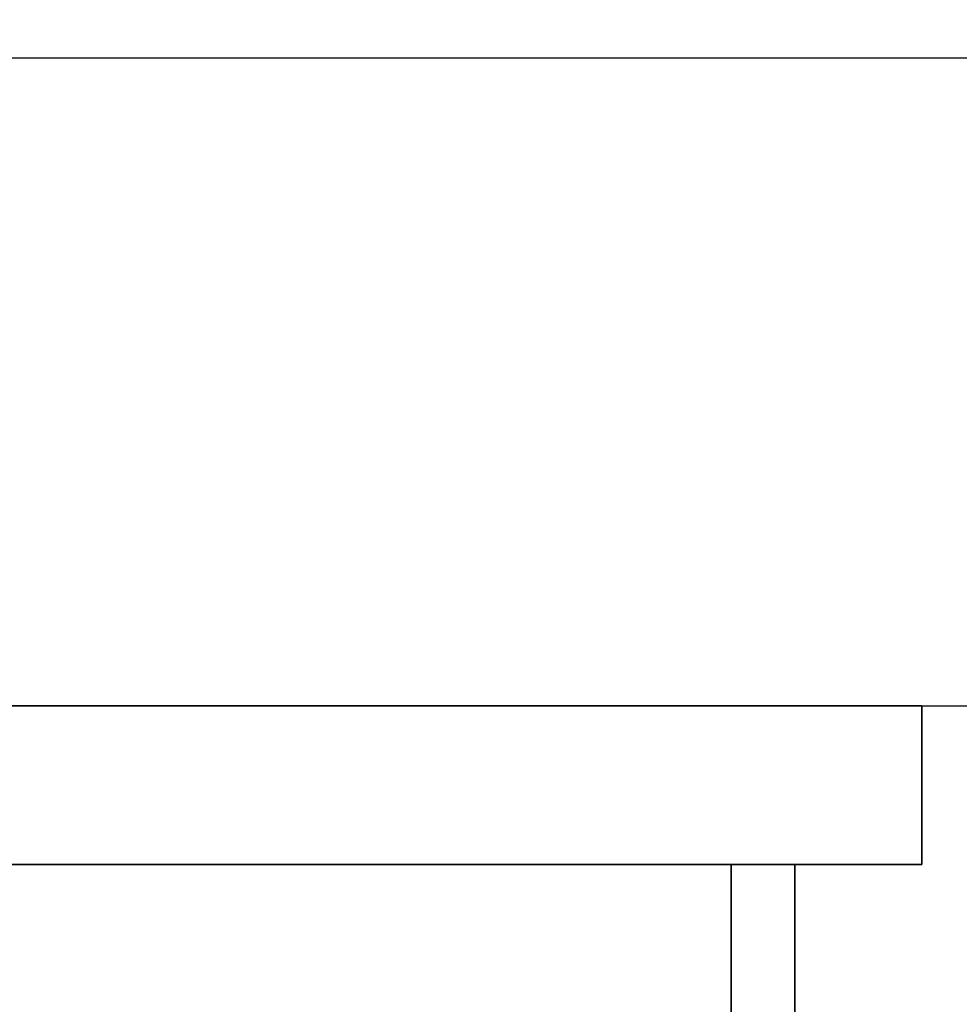
# Model space of a CAD drawing. Units: millimetres. Extents: x 50 to 563, y 47 to 405.
# Drawn here: x 243 to 258, y 293 to 308 of the extents above; entities that cross this region are included whole.
import ezdxf

# ---------------------------------------------------------------- set-up
doc = ezdxf.new("R2010")
doc.units = ezdxf.units.MM
doc.layers.add('DIMENSION', color=7, linetype='Continuous')
doc.styles.add('SLDTEXTSTYLE0', font='TXT', dxfattribs={"width": 0.605})
doc.dimstyles.new('SLDDIMSTYLE0', dxfattribs={"dimtxt": 2.5, "dimasz": 2.5, "dimexe": 0, "dimexo": 0.0625, "dimtad": 1, "dimlfac": 10, "dimrnd": 1e-09, "dimzin": 12, "dimdsep": 46, "dimtxsty": 'SLDTEXTSTYLE0', "dimsah": 1, "dimcen": 0.09, "dimadec": 0, "dimazin": 3, "dimtfac": 1, "dimtofl": 0, "dimtmove": 0, "dimatfit": 3, "dimfxl": 1, "dimfrac": 2, "dimtolj": 1, "dimtzin": 12, "dimarcsym": 0})
doc.dimstyles.new('SLDDIMSTYLE1', dxfattribs={"dimtxt": 2.5, "dimasz": 2.5, "dimexe": 0, "dimexo": 0.0625, "dimtad": 1, "dimdec": 0, "dimlfac": 10, "dimrnd": 1e-09, "dimzin": 12, "dimdsep": 46, "dimtxsty": 'SLDTEXTSTYLE0', "dimsah": 1, "dimcen": 0.09, "dimadec": 0, "dimazin": 3, "dimtfac": 1, "dimtdec": 0, "dimtofl": 0, "dimtmove": 0, "dimatfit": 3, "dimfxl": 1, "dimfrac": 2, "dimtolj": 1, "dimtzin": 12, "dimarcsym": 0})

# ---------------------------------------------------------------- blocks, each defined once
blk = doc.blocks.new('_D_5')
at = {"layer": 'DIMENSION', "transparency": 16777216}
for p, q in [((257.152, 297.543), (272.602, 297.543)), ((271.602, 297.543), (271.602, 243.543)), ((257.152, 243.543), (272.602, 243.543))]:
    blk.add_line(p, q, dxfattribs=at)
for points in [[(271.602, 297.543), (271.217, 295.043), (271.986, 295.043)], [(271.602, 243.543), (271.986, 246.043), (271.217, 246.043)]]:
    blk.add_solid(points, dxfattribs=at)
at = {"layer": 'DIMENSION', "transparency": 16777216, "insert": (268.379, 267.678), "char_height": 2.5, "attachment_point": 1, "rotation": 90, "style": 'SLDTEXTSTYLE0'}
blk.add_mtext('540', dxfattribs=at)
blk = doc.blocks.new('_D_6')
at = {"layer": 'DIMENSION', "transparency": 16777216}
for p, q in [((207.752, 307.743), (279.602, 307.743)), ((278.602, 307.743), (278.602, 243.543)), ((257.152, 243.543), (279.602, 243.543))]:
    blk.add_line(p, q, dxfattribs=at)
for points in [[(278.602, 307.743), (278.217, 305.243), (278.986, 305.243)], [(278.602, 243.543), (278.986, 246.043), (278.217, 246.043)]]:
    blk.add_solid(points, dxfattribs=at)
at = {"layer": 'DIMENSION', "transparency": 16777216, "insert": (275.379, 272.778), "char_height": 2.5, "attachment_point": 1, "rotation": 90, "style": 'SLDTEXTSTYLE0'}
blk.add_mtext('642', dxfattribs=at)
blk = doc.blocks.new('_D_7')
at = {"layer": 'DIMENSION', "transparency": 16777216}
for p, q in [((165.995, 337.543), (286.619, 337.543)), ((285.619, 337.543), (285.619, 243.543)), ((257.152, 243.543), (286.619, 243.543))]:
    blk.add_line(p, q, dxfattribs=at)
for points in [[(285.619, 337.543), (285.235, 335.043), (286.004, 335.043)], [(285.619, 243.543), (286.004, 246.043), (285.235, 246.043)]]:
    blk.add_solid(points, dxfattribs=at)
at = {"layer": 'DIMENSION', "transparency": 16777216, "insert": (282.397, 287.67), "char_height": 2.5, "attachment_point": 1, "rotation": 90, "style": 'SLDTEXTSTYLE0'}
blk.add_mtext('940', dxfattribs=at)

msp = doc.modelspace()

# ---------------------------------------------------------------- linework, layer by layer
at = {"color": 7, "linetype": 'Continuous', "lineweight": 35}
for p, q in [((225.0516, 297.5426), (257.1516, 297.5426)), ((257.1516, 297.5426), (257.1516, 295.0426)), ((225.0516, 295.0426), (257.1516, 295.0426)), ((254.1516, 246.0426), (254.1516, 295.0426)), ((255.1516, 295.0426), (255.1516, 246.0426))]:
    msp.add_line(p, q, dxfattribs=at)

# ---------------------------------------------------------------- dimensions: what is measured, and where the dimension line sits
at = {"layer": 'DIMENSION'}
for base, p1, dimstyle, picture, middle in [((285.6195, 243.5426), (165.9947, 337.5426), 'SLDDIMSTYLE1', '_D_7', (285.6195, 290.5349)), ((278.6016, 243.5426), (207.7516, 307.7426), 'SLDDIMSTYLE0', '_D_6', (278.6016, 275.6426)), ((271.6016, 243.5426), (257.1516, 297.5426), 'SLDDIMSTYLE0', '_D_5', (271.6016, 270.5426))]:
    dim = msp.add_linear_dim(base=base, p1=p1, p2=(257.1516, 243.5426), angle=90, dimstyle=dimstyle, dxfattribs=at)
    dim.commit()
    dim.dimension.update_dxf_attribs({"geometry": picture, "text_midpoint": middle, "dimtype": 160})

doc.saveas('drawing.dxf')
